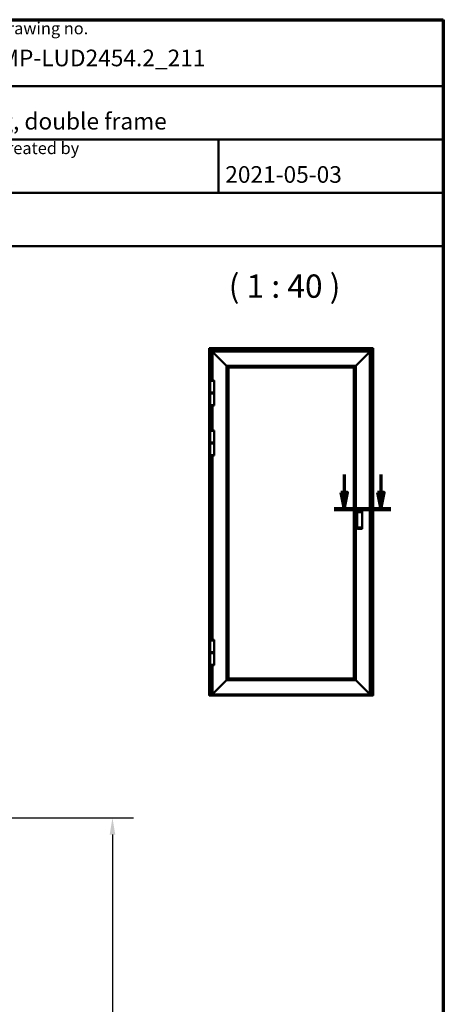
# Model space of a CAD drawing. Units: millimetres. Extents: x 13 to 821, y 10 to 287.
# Drawn here: x 343 to 407, y 139 to 287 of the extents above; entities that cross this region are included whole.
import ezdxf
from ezdxf.enums import TextEntityAlignment as Align

# ---------------------------------------------------------------- set-up
doc = ezdxf.new("R2018")
doc.units = ezdxf.units.MM
doc.linetypes.add('CHAIN', pattern=[0.3543, 0.2362, -0.0295, 0.0591, -0.0295])
doc.linetypes.add('DASHED', pattern=[0.2068, 0.1655, -0.0413])
for name, color, linetype, lineweight in [('Border (ISO)', 8, 'Continuous', 70), ('Dimension (ISO)', 3, 'Continuous', 25), ('Hatch (ISO)', 8, 'Continuous', 18), ('Section Line (ISO)', 3, 'CHAIN', 70), ('Symbol (ISO)', 3, 'Continuous', 25), ('Title (ISO)', 8, 'Continuous', 50), ('Visible (ISO)', 7, 'Continuous', 50)]:
    doc.layers.add(name, color=color, linetype=linetype, lineweight=lineweight)
doc.styles.add('Note Text (ISO)', font='tahoma.ttf')
doc.styles.get("Standard").update_dxf_attribs({"font": 'calibri.ttf'})
doc.dimstyles.new('Default (ISO)', dxfattribs={"dimtxt": 3.5, "dimasz": 2.5, "dimexe": 3.175, "dimexo": 0, "dimgap": 0.762, "dimtad": 1, "dimrnd": 1e-08, "dimtxsty": 'Note Text (ISO)', "dimcen": 0.09, "dimdle": 10, "dimclrd": 256, "dimclre": 256, "dimclrt": 256, "dimazin": 2, "dimtfac": 1.001486, "dimtmove": 0, "dimatfit": 3, "dimfxl": 1, "dimtolj": 1, "dimtzin": 0, "dimlwd": -1, "dimlwe": -1, "dimarcsym": 0})

# ---------------------------------------------------------------- blocks, each defined once
blk = doc.blocks.new('Borders LEIAB A4 Border')
at = {"layer": 'Border (ISO)'}
for p, q in [((15, 287), (200, 287)), ((200, 287), (200, 10))]:
    blk.add_line(p, q, dxfattribs=at)
blk = doc.blocks.new('Title Blocks LEIAB A4 en2')
at = {"layer": 'Hatch (ISO)'}
for points in [[(20.16, 199.92), (20.8, 199.92), (20.8, 203.53), (20.16, 204.17)], [(24.79, 201.88), (25.43, 201.88), (25.43, 201.92), (27.34, 201.92), (27.34, 203.53), (26.71, 204.17), (26.71, 202.56), (24.79, 202.56)], [(29.47, 198.02), (27.34, 198.02), (27.98, 197.39), (32.43, 197.39), (32.62, 198.24), (34.15, 198.24), (34, 198.88), (32.11, 198.88), (31.92, 198.02), (29.56, 198.02), (30.11, 199.62), (30.11, 203.53), (29.47, 204.17)], [(24.79, 199.63), (25.43, 199.63), (25.43, 199.67), (27.21, 199.67), (27.21, 201.24), (26.58, 201.88), (26.58, 200.31), (24.79, 200.31)], [(33.06, 202.28), (32.62, 200.29), (33.5, 200.29)], [(18.04, 198.02), (18.67, 197.39), (22.69, 197.39), (22.69, 199.28), (22.05, 199.92), (22.05, 198.02)], [(22.69, 198.02), (23.33, 197.39), (27.34, 197.39), (27.34, 198.99), (26.71, 199.63), (26.71, 198.02)], [(42.45, 197.01), (42.45, 195.32), (18.04, 195.32), (18.04, 197.01)]]:
    blk.add_hatch(color=256, dxfattribs=at).paths.add_polyline_path(points)
h = blk.add_hatch(color=256, dxfattribs=at)
edge = h.paths.add_edge_path()
edge.add_line((34.44, 204.17), (36.56, 198.02))
edge.add_line((36.56, 198.02), (34.19, 198.02))
edge.add_line((34.19, 198.02), (34.83, 197.39))
edge.add_line((34.83, 197.39), (40.44, 197.39))
edge.add_arc((40.44, 199.39), 2.01, 270, 417.7769)
edge.add_line((41.51, 201.09), (40.77, 201.22))
edge.add_arc((40.33, 199.66), 1.63, -90, 74.2327, ccw=False)
edge.add_line((40.33, 198.02), (36.64, 198.02))
edge.add_line((36.64, 198.02), (36.64, 199.73))
edge.add_line((36.64, 199.73), (35.47, 203.14))
edge.add_line((35.47, 203.14), (34.44, 204.17))
h = blk.add_hatch(color=256, dxfattribs=at)
edge = h.paths.add_edge_path()
edge.add_line((40.77, 201.22), (41.51, 201.09))
edge.add_arc((39.83, 202.17), 2, 327.3855, 450)
edge.add_arc((39.83, 202.54), 1.62, -54.3822, 90, ccw=False)
h = blk.add_hatch(color=256, dxfattribs=at)
edge = h.paths.add_edge_path()
edge.add_line((39.18, 202.73), (38.5, 202.73))
edge.add_line((38.5, 202.73), (38.5, 201.8))
edge.add_line((38.5, 201.8), (39.18, 201.8))
edge.add_arc((39.18, 202.27), 0.465, 270, 450)
h = blk.add_hatch(color=256, dxfattribs=at)
edge = h.paths.add_edge_path()
edge.add_line((38.5, 200.6), (38.5, 199.46))
edge.add_line((38.5, 199.46), (39.29, 199.46))
edge.add_arc((39.29, 200.03), 0.57, 270, 450)
edge.add_line((39.29, 200.6), (38.5, 200.6))
at = {"layer": 'Title (ISO)'}
for p, q in [((17.74, 204.75), (202.74, 204.75)), ((17.74, 170.75), (17.74, 204.75)), ((18.04, 204.17), (18.04, 198.02)), ((20.16, 204.17), (18.04, 204.17)), ((20.16, 199.92), (20.16, 204.17)), ((20.16, 204.17), (20.8, 203.53)), ((22.69, 204.17), (22.69, 198.02)), ((26.71, 204.17), (22.69, 204.17)), ((26.71, 202.56), (26.71, 204.17)), ((26.71, 204.17), (27.34, 203.53)), ((27.34, 204.17), (29.47, 204.17)), ((27.34, 198.02), (27.34, 204.17)), ((29.47, 204.17), (29.47, 198.02)), ((29.47, 204.17), (30.11, 203.53)), ((29.56, 198.02), (31.67, 204.17)), ((31.67, 204.17), (34.44, 204.17)), ((34.44, 204.17), (36.56, 198.02)), ((34.44, 204.17), (35.47, 203.14)), ((36.64, 204.17), (39.83, 204.17)), ((36.64, 199.73), (36.64, 204.17)), ((36.64, 199.73), (36.64, 204.17)), ((36.64, 204.17), (39.83, 204.17)), ((42.74, 204.75), (42.74, 194.75)), ((67.74, 204.75), (67.74, 178.75)), ((135.24, 204.75), (135.24, 194.75)), ((202.74, 204.75), (202.74, 170.75)), ((20.8, 203.53), (20.8, 199.92)), ((27.34, 203.53), (27.34, 201.92)), ((30.11, 203.53), (30.11, 199.62)), ((35.47, 203.14), (36.64, 199.73)), ((39.18, 202.73), (38.5, 202.73)), ((38.5, 202.73), (38.5, 201.8)), ((24.79, 201.88), (24.79, 202.56)), ((24.79, 202.56), (26.71, 202.56)), ((26.58, 201.88), (24.79, 201.88)), ((27.34, 201.92), (25.43, 201.92)), ((25.43, 201.92), (25.43, 201.88)), ((26.58, 200.31), (26.58, 201.88)), ((26.58, 201.88), (27.21, 201.24)), ((27.21, 201.24), (27.21, 199.67)), ((33.06, 202.28), (32.62, 200.29)), ((33.5, 200.29), (33.06, 202.28)), ((38.5, 201.8), (39.18, 201.8)), ((41.51, 201.09), (40.77, 201.22)), ((53.62, 202), (47.62, 200.75)), ((53.62, 196.5), (53.62, 202)), ((22.05, 199.92), (20.16, 199.92)), ((22.05, 198.02), (22.05, 199.92)), ((22.69, 199.28), (22.05, 199.92)), ((24.79, 199.63), (24.79, 200.31)), ((24.79, 200.31), (26.58, 200.31)), ((27.21, 199.67), (25.43, 199.67)), ((25.43, 199.67), (25.43, 199.63)), ((32.62, 200.29), (33.5, 200.29)), ((36.64, 198.02), (36.64, 199.73)), ((38.5, 200.6), (38.5, 199.46)), ((39.29, 200.6), (38.5, 200.6)), ((47.62, 200.75), (47.62, 197.75)), ((22.69, 197.39), (22.69, 199.28)), ((26.71, 199.63), (24.79, 199.63)), ((26.71, 198.02), (26.71, 199.63)), ((27.34, 198.99), (26.71, 199.63)), ((27.34, 197.39), (27.34, 198.99)), ((32.11, 198.88), (31.92, 198.02)), ((34, 198.88), (32.11, 198.88)), ((32.43, 197.39), (32.62, 198.24)), ((32.62, 198.24), (34.15, 198.24)), ((34.19, 198.02), (34, 198.88)), ((38.5, 199.46), (39.29, 199.46)), ((18.04, 198.02), (22.05, 198.02)), ((18.04, 198.02), (18.67, 197.39)), ((18.04, 197.01), (42.45, 197.01)), ((18.04, 195.32), (18.04, 197.01)), ((18.67, 197.39), (22.69, 197.39)), ((22.69, 198.02), (26.71, 198.02)), ((22.69, 198.02), (23.33, 197.39)), ((23.33, 197.39), (27.34, 197.39)), ((29.47, 198.02), (27.34, 198.02)), ((27.34, 198.02), (27.98, 197.39)), ((27.98, 197.39), (32.43, 197.39)), ((31.92, 198.02), (29.56, 198.02)), ((36.56, 198.02), (34.19, 198.02)), ((34.19, 198.02), (34.83, 197.39)), ((34.83, 197.39), (40.44, 197.39)), ((36.64, 198.02), (40.33, 198.02)), ((42.45, 197.01), (42.45, 195.32)), ((47.62, 197.75), (53.62, 196.5)), ((42.45, 195.32), (18.04, 195.32)), ((202.74, 194.75), (17.74, 194.75)), ((32.74, 194.75), (32.74, 186.75)), ((47.74, 194.75), (47.74, 186.75)), ((202.74, 186.75), (17.74, 186.75)), ((135.24, 186.75), (135.24, 178.75)), ((168.99, 186.75), (168.99, 178.75)), ((202.74, 178.75), (17.74, 178.75)), ((32.74, 178.75), (32.74, 170.75)), ((202.74, 170.75), (17.74, 170.75))]:
    blk.add_line(p, q, dxfattribs=at)
at = {"layer": 'Title (ISO)', "linetype": 'DASHED', "ltscale": 5.353689}
for p, q in [((60.12, 203.12), (60.12, 195.37)), ((56.24, 199.25), (63.99, 199.25))]:
    blk.add_line(p, q, dxfattribs=at)
at = {"layer": 'Title (ISO)', "linetype": 'DASHED', "ltscale": 5.699088}
blk.add_line((46.49, 199.25), (54.74, 199.25), dxfattribs=at)
at = {"layer": 'Title (ISO)'}
for radius in [2.75, 1.5]:
    blk.add_circle((60.12, 199.25), radius, dxfattribs=at)
for centre, radius, start, end in [((39.83, 202.54), 1.62, 305.6178, 90), ((39.83, 202.17), 2, 327.3855, 90), ((39.18, 202.27), 0.465, 270, 90), ((40.33, 199.66), 1.63, 270, 74.2327), ((39.29, 200.03), 0.57, 270, 90), ((40.44, 199.39), 2.01, 270, 57.7769)]:
    blk.add_arc(centre, radius, start, end, dxfattribs=at)
at = {"layer": 'Title (ISO)', "color": 8, "true_color": 0x808080, "char_height": 1.8, "attachment_point": 1, "style": 'Note Text (ISO)'}
for s, insert in [('\\fTahoma|b0|i0;\\H1.8000;View placement', (43.14, 204.35)), ('\\fTahoma|b0|i0;\\H1.8000;File name', (68.14, 204.35)), ('\\fTahoma|b0|i0;\\H1.8000;Drawing no.', (135.64, 204.35)), ('\\fTahoma|b0|i0;\\H1.8000;Sheet size', (18.14, 194.35)), ('\\fTahoma|b0|i0;\\H1.8000;Scale', (33.14, 194.35)), ('\\fTahoma|b0|i0;\\H1.8000;Page', (48.14, 194.35)), ('\\fTahoma|b0|i0;\\H1.8000;Description', (68.14, 194.35)), ('\\fTahoma|b0|i0;\\H1.8000;Product name', (68.14, 186.35)), ('\\fTahoma|b0|i0;\\H1.8000;Created by', (135.64, 186.35)), ('\\fTahoma|b0|i0;\\H1.8000;Rev. no.', (18.14, 178.35)), ('\\fTahoma|b0|i0;\\H1.8000;Revision description', (33.14, 178.35))]:
    blk.add_mtext(s, dxfattribs=dict(at, insert=insert))
at = {"layer": 'Title (ISO)', "insert": (18.74, 182.75), "char_height": 2.5, "attachment_point": 1, "style": 'Note Text (ISO)'}
blk.add_mtext('\\fTahoma|b0|i0;\\H2.5000;SS-ISO 2768-1, m', dxfattribs=at)
at = {"layer": 'Title (ISO)', "lineweight": 30, "flags": 104}
for tag, p in [('FILENAME', (68.74, 200.25)), ('TITLE', (136.24, 200.25)), ('<Beskrivning>', (68.74, 190.75)), ('Sheet_Size', (18.74, 190.75)), ('Initial_View_Scale', (33.74, 190.75)), ('Sheet_Number', (48.74, 190.75)), ('<Produktnamn>', (68.74, 182.75)), ('CREATION_DATE', (169.99, 182.75)), ('REVISION_NUMBER', (18.74, 174.75)), ('STATUS', (33.74, 174.75))]:
    blk.add_attdef(tag, text='', height=2.5, dxfattribs=at).set_placement(p, align=Align.TOP_LEFT)
blk = doc.blocks.new('2dTransSection1')
at = {"layer": 'Section Line (ISO)', "linetype": 'Continuous'}
for p, q in [((185.09, 218.68), (185.09, 215.96)), ((190.64, 218.68), (190.64, 215.96)), ((184.59, 215.96), (185.09, 213.46)), ((185.59, 215.96), (184.59, 215.96)), ((185.09, 215.96), (185.09, 213.46)), ((185.09, 213.46), (185.59, 215.96)), ((190.14, 215.96), (190.64, 213.46)), ((191.14, 215.96), (190.14, 215.96)), ((190.64, 215.96), (190.64, 213.46)), ((190.64, 213.46), (191.14, 215.96))]:
    blk.add_line(p, q, dxfattribs=at)
at = {"layer": 'Section Line (ISO)', "linetype": 'CHAIN', "ltscale": 9.5005}
blk.add_line((183.59, 213.46), (192.14, 213.46), dxfattribs=at)
at = {"layer": 'Section Line (ISO)', "linetype": 'Continuous', "lineweight": 140}
blk.add_line((183.59, 213.46), (192.14, 213.46), dxfattribs=at)
at = {"layer": 'Section Line (ISO)', "linetype": 'Continuous', "flags": 128}
for points in [[(184.59, 215.96), (185.09, 213.46), (185.59, 215.96), (184.59, 215.96)], [(190.14, 215.96), (190.64, 213.46), (191.14, 215.96), (190.14, 215.96)]]:
    blk.add_lwpolyline(points, dxfattribs=at)
at = {"layer": 'Section Line (ISO)'}
for points in [[(184.59, 215.96), (185.09, 213.46), (185.59, 215.96), (184.59, 215.96)], [(190.14, 215.96), (190.64, 213.46), (191.14, 215.96), (190.14, 215.96)]]:
    blk.add_solid(points, dxfattribs=at)
blk = doc.blocks.new('*D24')
at = {"layer": 'Defpoints', "color": 0, "transparency": 16777216}
for p in [(340.81, 167.1), (339.71, 44.6), (357.17, 44.6)]:
    blk.add_point(p, dxfattribs=at)
at = {"layer": 'Dimension (ISO)', "transparency": 16777216}
for p, q in [((340.81, 167.1), (360.35, 167.1)), ((357.17, 164.6), (357.17, 47.1)), ((339.71, 44.6), (360.35, 44.6))]:
    blk.add_line(p, q, dxfattribs=at)
for points in [[(356.75, 164.6), (357.59, 164.6), (357.17, 167.1)], [(356.75, 47.1), (357.59, 47.1), (357.17, 44.6)]]:
    blk.add_solid(points, dxfattribs=at)
at = {"layer": 'Dimension (ISO)', "transparency": 16777216, "insert": (352.76, 102.16), "char_height": 3.5, "attachment_point": 1, "rotation": 90, "style": 'Note Text (ISO)'}
blk.add_mtext('\\A1;245', dxfattribs=at)

msp = doc.modelspace()

# ---------------------------------------------------------------- linework, layer by layer
at = {"layer": 'Visible (ISO)'}
for p, q in [((371.7301, 237.6109), (371.707, 237.634)), ((371.707, 237.634), (396.332, 237.634)), ((371.707, 185.5626), (371.707, 237.634)), ((371.707, 237.634), (371.7301, 237.6109)), ((371.7301, 237.6109), (371.7995, 237.5415)), ((371.7995, 237.5415), (371.7301, 237.6109)), ((371.812, 237.529), (371.7995, 237.5415)), ((396.2395, 237.5415), (371.7995, 237.5415)), ((371.7995, 237.5415), (371.7995, 185.5351)), ((371.7995, 237.5415), (371.812, 237.529)), ((371.812, 237.529), (372.062, 237.279)), ((372.062, 237.279), (371.812, 237.529)), ((372.0745, 237.2665), (372.062, 237.279)), ((372.062, 237.279), (372.0745, 237.2665)), ((372.0745, 237.2665), (372.087, 237.254)), ((372.0745, 237.2665), (395.9645, 237.2665)), ((372.0745, 232.7979), (372.0745, 237.2665)), ((372.087, 237.254), (372.0745, 237.2665)), ((372.087, 237.254), (372.1945, 237.1465)), ((372.1945, 237.1465), (372.087, 237.254)), ((372.207, 237.134), (372.1945, 237.1465)), ((372.1945, 237.1465), (395.8445, 237.1465)), ((372.1945, 237.1465), (372.207, 237.134)), ((372.1945, 232.7979), (372.1945, 237.1465)), ((372.207, 237.134), (372.3243, 237.0167)), ((372.3243, 237.0167), (372.207, 237.134)), ((372.3243, 237.0167), (372.3332, 237.0079)), ((372.3332, 237.0079), (372.3243, 237.0167)), ((372.3332, 237.0079), (372.3534, 236.9877)), ((372.3534, 236.9877), (372.3332, 237.0079)), ((372.3622, 236.9788), (372.3534, 236.9877)), ((372.3534, 236.9877), (372.3622, 236.9788)), ((372.3622, 236.9788), (374.3158, 235.0253)), ((374.3158, 235.0253), (372.3622, 236.9788)), ((393.7233, 235.0253), (395.6768, 236.9788)), ((395.6768, 236.9788), (393.7233, 235.0253)), ((395.6857, 236.9877), (395.6768, 236.9788)), ((395.6768, 236.9788), (395.6857, 236.9877)), ((395.6857, 236.9877), (395.7059, 237.0079)), ((395.7059, 237.0079), (395.6857, 236.9877)), ((395.7059, 237.0079), (395.7147, 237.0167)), ((395.7147, 237.0167), (395.7059, 237.0079)), ((395.7147, 237.0167), (395.832, 237.134)), ((395.832, 237.134), (395.7147, 237.0167)), ((395.8445, 237.1465), (395.832, 237.134)), ((395.832, 237.134), (395.8445, 237.1465)), ((395.8445, 237.1465), (395.952, 237.254)), ((395.952, 237.254), (395.8445, 237.1465)), ((395.8445, 237.1465), (395.8445, 185.6465)), ((395.952, 237.254), (395.9645, 237.2665)), ((395.9645, 237.2665), (395.952, 237.254)), ((395.977, 237.279), (395.9645, 237.2665)), ((395.9645, 237.2665), (395.977, 237.279)), ((395.9645, 237.2665), (395.9645, 185.5351)), ((395.977, 237.279), (396.227, 237.529)), ((396.227, 237.529), (395.977, 237.279)), ((396.2395, 237.5415), (396.227, 237.529)), ((396.227, 237.529), (396.2395, 237.5415)), ((396.2395, 237.5415), (396.3089, 237.6109)), ((396.3089, 237.6109), (396.2395, 237.5415)), ((396.2395, 185.5351), (396.2395, 237.5415)), ((396.332, 237.634), (396.3089, 237.6109)), ((396.3089, 237.6109), (396.332, 237.634)), ((396.332, 237.634), (396.332, 185.5626)), ((374.3158, 235.0253), (374.3258, 235.0153)), ((374.3158, 235.0253), (393.7233, 235.0253)), ((374.3258, 235.0153), (374.3158, 235.0253)), ((374.3158, 187.7678), (374.3158, 235.0253)), ((374.3258, 235.0153), (374.3358, 235.0053)), ((374.3258, 235.0153), (393.7133, 235.0153)), ((374.3358, 235.0053), (374.3258, 235.0153)), ((374.3258, 187.7778), (374.3258, 235.0153)), ((374.3358, 235.0053), (374.5945, 234.7465)), ((374.3358, 235.0053), (393.7033, 235.0053)), ((374.5945, 234.7465), (374.3358, 235.0053)), ((374.3358, 187.7878), (374.3358, 235.0053)), ((374.607, 234.734), (374.5945, 234.7465)), ((374.5945, 234.7465), (374.607, 234.734)), ((374.607, 234.734), (393.432, 234.734)), ((374.607, 188.059), (374.607, 234.734)), ((393.4445, 234.7465), (393.432, 234.734)), ((393.432, 234.734), (393.4445, 234.7465)), ((393.432, 234.734), (393.432, 188.059)), ((393.4445, 234.7465), (393.7033, 235.0053)), ((393.7033, 235.0053), (393.4445, 234.7465)), ((393.7033, 235.0053), (393.7133, 235.0153)), ((393.7133, 235.0153), (393.7033, 235.0053)), ((393.7033, 235.0053), (393.7033, 187.7878)), ((393.7133, 235.0153), (393.7233, 235.0253)), ((393.7233, 235.0253), (393.7133, 235.0153)), ((393.7133, 235.0153), (393.7133, 187.7778)), ((393.7233, 235.0253), (393.7233, 187.7678)), ((372.4445, 232.739), (371.8445, 232.739)), ((371.8445, 230.989), (371.8445, 232.739)), ((371.8452, 232.7854), (371.8452, 232.739)), ((371.8577, 232.7979), (372.4314, 232.7979)), ((372.4439, 232.7854), (372.4439, 232.739)), ((372.4445, 231.9762), (372.4445, 232.739)), ((371.8445, 230.989), (372.4445, 230.989)), ((372.4445, 230.989), (371.8445, 230.989)), ((371.8445, 230.924), (371.8445, 230.989)), ((371.8445, 230.924), (372.4445, 230.924)), ((371.857, 230.9115), (371.8445, 230.924)), ((371.857, 230.9115), (371.8445, 230.899)), ((372.4445, 230.899), (371.8445, 230.899)), ((371.8445, 230.834), (371.8445, 230.899)), ((372.4445, 230.834), (371.8445, 230.834)), ((371.8445, 229.084), (371.8445, 230.834)), ((371.8445, 230.834), (372.4445, 230.834)), ((371.857, 230.9115), (372.432, 230.9115)), ((372.432, 230.9115), (371.857, 230.9115)), ((372.427, 231.8153), (372.427, 231.9128)), ((372.432, 230.9115), (372.4445, 230.924)), ((372.432, 230.9115), (372.4445, 230.899)), ((372.4445, 230.989), (372.4445, 231.7519)), ((372.4445, 230.924), (372.4445, 230.989)), ((372.4445, 230.834), (372.4445, 230.899)), ((372.4445, 229.084), (372.4445, 230.834)), ((371.8445, 229.084), (372.4445, 229.084)), ((371.8452, 229.0377), (371.8452, 229.084)), ((372.4314, 229.0252), (371.8577, 229.0252)), ((372.0745, 225.2979), (372.0745, 229.0252)), ((372.1945, 225.2979), (372.1945, 229.0252)), ((372.4439, 229.0377), (372.4439, 229.084)), ((372.4445, 225.239), (371.8445, 225.239)), ((371.8445, 223.489), (371.8445, 225.239)), ((371.8452, 225.2854), (371.8452, 225.239)), ((371.8577, 225.2979), (372.4314, 225.2979)), ((372.4439, 225.2854), (372.4439, 225.239)), ((372.4445, 224.4762), (372.4445, 225.239)), ((371.8445, 223.489), (372.4445, 223.489)), ((372.4445, 223.489), (371.8445, 223.489)), ((371.8445, 223.424), (371.8445, 223.489)), ((371.8445, 223.424), (372.4445, 223.424)), ((371.857, 223.4115), (371.8445, 223.424)), ((371.857, 223.4115), (371.8445, 223.399)), ((372.4445, 223.399), (371.8445, 223.399)), ((371.8445, 223.334), (371.8445, 223.399)), ((371.857, 223.4115), (372.432, 223.4115)), ((372.432, 223.4115), (371.857, 223.4115)), ((372.427, 224.3153), (372.427, 224.4128)), ((372.432, 223.4115), (372.4445, 223.424)), ((372.432, 223.4115), (372.4445, 223.399)), ((372.4445, 223.489), (372.4445, 224.2519)), ((372.4445, 223.424), (372.4445, 223.489)), ((372.4445, 223.334), (372.4445, 223.399)), ((372.4445, 223.334), (371.8445, 223.334)), ((371.8445, 221.584), (371.8445, 223.334)), ((371.8445, 223.334), (372.4445, 223.334)), ((372.4445, 221.584), (372.4445, 223.334)), ((371.8445, 221.584), (372.4445, 221.584)), ((371.8452, 221.5377), (371.8452, 221.584)), ((372.4314, 221.5252), (371.8577, 221.5252)), ((372.0745, 193.8229), (372.0745, 221.5252)), ((372.1945, 193.8229), (372.1945, 221.5252)), ((372.4439, 221.5377), (372.4439, 221.584)), ((393.917, 213.0125), (393.917, 213)), ((393.917, 210.743), (393.917, 213)), ((393.9832, 213.025), (394.3545, 213.025)), ((393.992, 213.2292), (393.992, 213.2167)), ((393.992, 213.025), (393.992, 213.2167)), ((394.6545, 213.2417), (394.0045, 213.2417)), ((394.567, 213.1833), (394.567, 213.0875)), ((394.667, 213.0875), (394.667, 213.2292)), ((394.667, 210.6555), (394.667, 213.0875)), ((393.917, 210.743), (393.917, 210.7305)), ((394.3545, 210.718), (393.9832, 210.718)), ((393.992, 210.5264), (393.992, 210.718)), ((393.992, 210.5264), (393.992, 210.5139)), ((394.6545, 210.5014), (394.0045, 210.5014)), ((394.567, 210.6555), (394.567, 210.5597)), ((394.667, 210.5139), (394.667, 210.6555)), ((372.4445, 193.764), (371.8445, 193.764)), ((371.8445, 192.014), (371.8445, 193.764)), ((371.8452, 193.8104), (371.8452, 193.764)), ((371.8577, 193.8229), (372.4314, 193.8229)), ((372.4439, 193.8104), (372.4439, 193.764)), ((372.4445, 193.0012), (372.4445, 193.764)), ((372.427, 192.8403), (372.427, 192.9378)), ((372.4445, 192.014), (372.4445, 192.7769)), ((371.8445, 192.014), (372.4445, 192.014)), ((372.4445, 192.014), (371.8445, 192.014)), ((371.8445, 191.949), (371.8445, 192.014)), ((371.8445, 191.949), (372.4445, 191.949)), ((371.857, 191.9365), (371.8445, 191.949)), ((371.857, 191.9365), (371.8445, 191.924)), ((372.4445, 191.924), (371.8445, 191.924)), ((371.8445, 191.859), (371.8445, 191.924)), ((372.4445, 191.859), (371.8445, 191.859)), ((371.8445, 190.109), (371.8445, 191.859)), ((371.8445, 191.859), (372.4445, 191.859)), ((372.432, 191.9365), (372.4445, 191.949)), ((372.432, 191.9365), (372.4445, 191.924)), ((372.4445, 191.949), (372.4445, 192.014)), ((372.4445, 191.859), (372.4445, 191.924)), ((372.4445, 190.109), (372.4445, 191.859)), ((371.8445, 190.109), (372.4445, 190.109)), ((371.8452, 190.0627), (371.8452, 190.109)), ((372.4314, 190.0502), (371.8577, 190.0502)), ((372.0745, 185.5351), (372.0745, 190.0502)), ((372.1945, 185.6465), (372.1945, 190.0502)), ((372.4439, 190.0627), (372.4439, 190.109)), ((374.5945, 188.0465), (374.3358, 187.7878)), ((374.3358, 187.7878), (374.5945, 188.0465)), ((374.5945, 188.0465), (374.607, 188.059)), ((374.607, 188.059), (374.5945, 188.0465)), ((393.432, 188.059), (374.607, 188.059)), ((393.432, 188.059), (393.4445, 188.0465)), ((393.4445, 188.0465), (393.432, 188.059)), ((393.7033, 187.7878), (393.4445, 188.0465)), ((393.4445, 188.0465), (393.7033, 187.7878)), ((374.3158, 187.7678), (372.3622, 185.8142)), ((372.3622, 185.8142), (374.3158, 187.7678)), ((374.3258, 187.7778), (374.3158, 187.7678)), ((374.3158, 187.7678), (374.3258, 187.7778)), ((393.7233, 187.7678), (374.3158, 187.7678)), ((374.3358, 187.7878), (374.3258, 187.7778)), ((374.3258, 187.7778), (374.3358, 187.7878)), ((393.7133, 187.7778), (374.3258, 187.7778)), ((393.7033, 187.7878), (374.3358, 187.7878)), ((393.7133, 187.7778), (393.7033, 187.7878)), ((393.7033, 187.7878), (393.7133, 187.7778)), ((393.7233, 187.7678), (393.7133, 187.7778)), ((393.7133, 187.7778), (393.7233, 187.7678)), ((395.6768, 185.8142), (393.7233, 187.7678)), ((393.7233, 187.7678), (395.6768, 185.8142)), ((371.707, 185.559), (371.707, 185.5626)), ((371.707, 185.559), (371.707, 185.5465)), ((371.707, 185.534), (371.707, 185.5465)), ((371.707, 185.5465), (371.7995, 185.5465)), ((371.707, 185.509), (371.707, 185.534)), ((371.707, 185.4965), (371.707, 185.509)), ((371.707, 185.4965), (371.707, 185.484)), ((371.707, 185.4965), (396.332, 185.4965)), ((371.707, 185.4715), (371.707, 185.484)), ((371.707, 185.4715), (371.707, 185.459)), ((371.707, 185.459), (396.332, 185.459)), ((371.7301, 185.5579), (371.7995, 185.557)), ((372.062, 185.5328), (371.812, 185.5328)), ((372.0745, 185.5465), (395.9645, 185.5465)), ((372.087, 185.5782), (372.4445, 185.5782)), ((372.1945, 185.6465), (372.207, 185.659)), ((372.207, 185.659), (372.1945, 185.6465)), ((395.8445, 185.6465), (372.1945, 185.6465)), ((372.3243, 185.7763), (372.207, 185.659)), ((372.207, 185.659), (372.3243, 185.7763)), ((372.3332, 185.7852), (372.3243, 185.7763)), ((372.3243, 185.7763), (372.3332, 185.7852)), ((372.3534, 185.8054), (372.3332, 185.7852)), ((372.3332, 185.7852), (372.3534, 185.8054)), ((372.3534, 185.8054), (372.3622, 185.8142)), ((372.3622, 185.8142), (372.3534, 185.8054)), ((372.457, 185.5805), (372.457, 185.6465)), ((372.457, 185.6048), (395.582, 185.6048)), ((395.582, 185.6465), (395.582, 185.5805)), ((395.5945, 185.5782), (395.952, 185.5782)), ((395.6768, 185.8142), (395.6857, 185.8054)), ((395.6857, 185.8054), (395.6768, 185.8142)), ((395.7059, 185.7852), (395.6857, 185.8054)), ((395.6857, 185.8054), (395.7059, 185.7852)), ((395.7147, 185.7763), (395.7059, 185.7852)), ((395.7059, 185.7852), (395.7147, 185.7763)), ((395.832, 185.659), (395.7147, 185.7763)), ((395.7147, 185.7763), (395.832, 185.659)), ((395.832, 185.659), (395.8445, 185.6465)), ((395.8445, 185.6465), (395.832, 185.659)), ((396.227, 185.5328), (395.977, 185.5328)), ((396.2395, 185.557), (396.3089, 185.5579)), ((396.2395, 185.5465), (396.332, 185.5465)), ((396.332, 185.5626), (396.332, 185.559)), ((396.332, 185.5465), (396.332, 185.559)), ((396.332, 185.5465), (396.332, 185.534)), ((396.332, 185.534), (396.332, 185.509)), ((396.332, 185.509), (396.332, 185.4965)), ((396.332, 185.484), (396.332, 185.4965)), ((396.332, 185.484), (396.332, 185.4715)), ((396.332, 185.459), (396.332, 185.4715))]:
    msp.add_line(p, q, dxfattribs=at)
for centre, radius, start, end in [((371.8577, 232.7854), 0.0125, 90, 180), ((372.4314, 232.7854), 0.0125, 0, 90), ((372.3029, 231.864), 0.1614, 326.158905, 33.841095), ((371.8577, 229.0377), 0.0125, 180, 270), ((372.4314, 229.0377), 0.0125, 270, 0), ((371.8577, 225.2854), 0.0125, 90, 180), ((372.4314, 225.2854), 0.0125, 0, 90), ((372.3029, 224.364), 0.1614, 326.158905, 33.841095), ((371.8577, 221.5377), 0.0125, 180, 270), ((372.4314, 221.5377), 0.0125, 270, 0), ((394.0045, 213.2292), 0.0125, 90, 180), ((394.6545, 213.2292), 0.0125, 0, 90), ((394.0045, 210.5139), 0.0125, 180, 270), ((394.6545, 210.5139), 0.0125, 270, 0), ((371.8577, 193.8104), 0.0125, 90, 180), ((372.4314, 193.8104), 0.0125, 0, 90), ((372.3029, 192.889), 0.1614, 326.158905, 33.841095), ((371.8577, 190.0627), 0.0125, 180, 270), ((372.4314, 190.0627), 0.0125, 270, 0)]:
    msp.add_arc(centre, radius, start, end, dxfattribs=at)
for centre, major_axis, start_param, end_param in [((371.732, 185.5626), (-0.025, 0), 0, 1.49518318), ((371.812, 185.5351), (-0.0125, 0), 0, 1.57079633), ((372.062, 185.5351), (-0.0125, 0), 1.57079633, 3.14159265), ((372.087, 185.5759), (0.0125, 0), 1.57079633, 3.14159265), ((372.4445, 185.5805), (-0.0125, 0), 1.57079633, 3.14159265), ((395.5945, 185.5805), (-0.0125, 0), 0, 1.57079633), ((395.952, 185.5759), (0.0125, 0), 0, 1.57079633), ((395.977, 185.5351), (-0.0125, 0), 0, 1.57079633), ((396.227, 185.5351), (-0.0125, 0), 1.57079633, 3.14159265), ((396.307, 185.5626), (-0.025, 0), 1.64640947, 3.14159265)]:
    msp.add_ellipse(centre, major_axis=major_axis, ratio=0.18533904, start_param=start_param, end_param=end_param, dxfattribs=at)
for points, knots in [([(372.427, 231.9128), (372.429, 231.9244), (372.4315, 231.9348), (372.4366, 231.9532), (372.4394, 231.9618), (372.4434, 231.9733), (372.4445, 231.9762), (372.4445, 231.9762)], [0.194531762, 0.194531762, 0.194531762, 0.194531762, 0.341639584, 0.341639584, 0.512330429, 0.512330429, 0.683021274, 0.683021274, 0.683021274, 0.683021274]), ([(372.4445, 231.7519), (372.4445, 231.7519), (372.4434, 231.7548), (372.4394, 231.7663), (372.4366, 231.7749), (372.4315, 231.7933), (372.429, 231.8037), (372.427, 231.8153)], [2.049063821, 2.049063821, 2.049063821, 2.049063821, 2.219754665, 2.219754665, 2.39044551, 2.39044551, 2.537553332, 2.537553332, 2.537553332, 2.537553332]), ([(372.427, 224.4128), (372.429, 224.4244), (372.4315, 224.4348), (372.4366, 224.4532), (372.4394, 224.4618), (372.4434, 224.4733), (372.4445, 224.4762), (372.4445, 224.4762)], [0.194531762, 0.194531762, 0.194531762, 0.194531762, 0.341639584, 0.341639584, 0.512330429, 0.512330429, 0.683021274, 0.683021274, 0.683021274, 0.683021274]), ([(372.4445, 224.2519), (372.4445, 224.2519), (372.4434, 224.2548), (372.4394, 224.2663), (372.4366, 224.2749), (372.4315, 224.2933), (372.429, 224.3037), (372.427, 224.3153)], [2.049063821, 2.049063821, 2.049063821, 2.049063821, 2.219754665, 2.219754665, 2.39044551, 2.39044551, 2.537553332, 2.537553332, 2.537553332, 2.537553332]), ([(393.917, 213.0125), (393.917, 213.0144), (393.9174, 213.0162), (393.9186, 213.0196), (393.9196, 213.0211), (393.9219, 213.0241), (393.9233, 213.0253), (393.9273, 213.0281), (393.9299, 213.0293), (393.9364, 213.0314), (393.9404, 213.0323), (393.948, 213.0332), (393.9515, 213.0334), (393.9584, 213.0333), (393.9618, 213.0331), (393.9685, 213.0323), (393.9717, 213.0316), (393.9784, 213.0296), (393.9818, 213.0283), (393.9854, 213.0255), (393.9857, 213.0253), (393.986, 213.025)], [-1.57079633, -1.57079633, -1.57079633, -1.57079633, -1.44929449, -1.44929449, -1.31383529, -1.31383529, -1.12775116, -1.12775116, -0.79424582, -0.79424582, -0.34516087, -0.34516087, 0.0179582, 0.0179582, 0.36594502, 0.36594502, 0.73109239, 0.73109239, 1.16338805, 1.16338805, 1.20048225, 1.20048225, 1.20048225, 1.20048225]), ([(393.9795, 213.0244), (393.9796, 213.0244), (393.9796, 213.0244), (393.9809, 213.0248), (393.9821, 213.025), (393.9832, 213.025)], [-0.094528619, -0.094528619, -0.094528619, -0.094528619, -0.0941400927, -0.0941400927, -0.074511822, -0.074511822, -0.074511822, -0.074511822]), ([(394.3545, 213.025), (394.3655, 213.025), (394.3765, 213.0253), (394.3982, 213.0264), (394.409, 213.0272), (394.43, 213.0294), (394.4403, 213.0307), (394.4602, 213.0339), (394.4698, 213.0357), (394.488, 213.0399), (394.4966, 213.0422), (394.5126, 213.0472), (394.52, 213.0499), (394.5333, 213.0555), (394.5392, 213.0585), (394.5492, 213.0644), (394.5534, 213.0674), (394.5599, 213.0732), (394.5623, 213.076), (394.5663, 213.082), (394.567, 213.0849), (394.567, 213.0875)], [0, 0, 0, 0, 0.1492525, 0.1492525, 0.29876964, 0.29876964, 0.44902469, 0.44902469, 0.60031879, 0.60031879, 0.75264338, 0.75264338, 0.90551514, 0.90551514, 1.05785037, 1.05785037, 1.20828619, 1.20828619, 1.35766882, 1.35766882, 1.57079633, 1.57079633, 1.57079633, 1.57079633]), ([(393.986, 210.718), (393.9852, 210.7173), (393.9843, 210.7167), (393.9807, 210.7144), (393.9778, 210.7132), (393.9711, 210.7112), (393.9672, 210.7105), (393.9597, 210.7098), (393.9562, 210.7096), (393.9493, 210.7098), (393.946, 210.7101), (393.9393, 210.711), (393.9361, 210.7117), (393.9293, 210.714), (393.9259, 210.7154), (393.9215, 210.7194), (393.9206, 210.7205), (393.9186, 210.7234), (393.9176, 210.7256), (393.9171, 210.7289), (393.917, 210.7297), (393.917, 210.7305)], [-1.2006036, -1.2006036, -1.2006036, -1.2006036, -1.09400596, -1.09400596, -0.7272179, -0.7272179, -0.29595735, -0.29595735, 0.06294457, 0.06294457, 0.41136571, 0.41136571, 0.78149761, 0.78149761, 1.22727932, 1.22727932, 1.3487812, 1.3487812, 1.51778267, 1.51778267, 1.57079633, 1.57079633, 1.57079633, 1.57079633]), ([(393.9795, 210.7187), (393.9796, 210.7187), (393.9796, 210.7187), (393.9809, 210.7183), (393.9821, 210.718), (393.9832, 210.718)], [-0.0004440666, -0.0004440666, -0.0004440666, -0.0004440666, 0, 0, 0.0214620207, 0.0214620207, 0.0214620207, 0.0214620207]), ([(394.567, 210.6555), (394.567, 210.6575), (394.5666, 210.6595), (394.5643, 210.6643), (394.5624, 210.667), (394.5568, 210.6728), (394.5532, 210.6758), (394.5443, 210.6817), (394.539, 210.6846), (394.5269, 210.6904), (394.52, 210.6931), (394.5049, 210.6984), (394.4967, 210.7008), (394.4791, 210.7053), (394.4697, 210.7073), (394.4502, 210.7109), (394.4401, 210.7124), (394.4192, 210.7149), (394.4085, 210.7159), (394.3835, 210.7176), (394.369, 210.718), (394.3545, 210.718)], [-1.57079633, -1.57079633, -1.57079633, -1.57079633, -1.41371669, -1.41371669, -1.25663706, -1.25663706, -1.1058634, -1.1058634, -0.9561214, -0.9561214, -0.8042836, -0.8042836, -0.65144234, -0.65144234, -0.49885125, -0.49885125, -0.34719628, -0.34719628, -0.19662671, -0.19662671, 0, 0, 0, 0]), ([(372.427, 192.9378), (372.429, 192.9494), (372.4315, 192.9598), (372.4366, 192.9782), (372.4394, 192.9868), (372.4434, 192.9983), (372.4445, 193.0012), (372.4445, 193.0012)], [0.194531762, 0.194531762, 0.194531762, 0.194531762, 0.341639584, 0.341639584, 0.512330429, 0.512330429, 0.683021274, 0.683021274, 0.683021274, 0.683021274]), ([(372.4445, 192.7769), (372.4445, 192.7769), (372.4434, 192.7798), (372.4394, 192.7913), (372.4366, 192.7999), (372.4315, 192.8183), (372.429, 192.8287), (372.427, 192.8403)], [2.049063821, 2.049063821, 2.049063821, 2.049063821, 2.219754665, 2.219754665, 2.39044551, 2.39044551, 2.537553332, 2.537553332, 2.537553332, 2.537553332])]:
    msp.add_open_spline(points, degree=3, knots=knots, dxfattribs=at)

# ---------------------------------------------------------------- block references
msp.add_blockref('Borders LEIAB A4 Border', (206.8576, 0))
ref = msp.add_blockref('Title Blocks LEIAB A4 en2', (204.115, 82.2548))
lines = msp.add_mtext('MP-LUD2454.2_212.dwg', dxfattribs={"layer": 'Title (ISO)', "insert": (272.8576, 282.5), "char_height": 2.5, "attachment_point": 1})
ref.add_attrib('FILENAME', '', (272.8576, 282.5), dxfattribs={"flags": 104}).embed_mtext(lines)
lines = msp.add_mtext('MP-LUD2454.2_211', dxfattribs={"layer": 'Title (ISO)', "insert": (340.3576, 282.5), "char_height": 2.5, "attachment_point": 1})
ref.add_attrib('TITLE', '', (340.3576, 282.5), dxfattribs={"flags": 104}).embed_mtext(lines)
lines = msp.add_mtext('A4', dxfattribs={"layer": 'Title (ISO)', "insert": (222.8576, 273), "char_height": 2.5, "attachment_point": 1})
ref.add_attrib('Sheet_Size', '', (222.8576, 273), dxfattribs={"flags": 104}).embed_mtext(lines)
lines = msp.add_mtext('1 : 1', dxfattribs={"layer": 'Title (ISO)', "insert": (237.8576, 273), "char_height": 2.5, "attachment_point": 1})
ref.add_attrib('Initial_View_Scale', '', (237.8576, 273), dxfattribs={"flags": 104}).embed_mtext(lines)
lines = msp.add_mtext('2', dxfattribs={"layer": 'Title (ISO)', "insert": (252.8576, 273), "char_height": 2.5, "attachment_point": 1})
ref.add_attrib('Sheet_Number', '', (252.8576, 273), dxfattribs={"flags": 104}).embed_mtext(lines)
lines = msp.add_mtext('LUD2454.2', dxfattribs={"layer": 'Title (ISO)', "insert": (272.8576, 265), "char_height": 2.5, "attachment_point": 1})
ref.add_attrib('<Produktnamn>', '', (272.8576, 265), dxfattribs={"flags": 104}).embed_mtext(lines)
lines = msp.add_mtext('2021-05-03', dxfattribs={"layer": 'Title (ISO)', "insert": (374.1076, 265), "char_height": 2.5, "attachment_point": 1})
ref.add_attrib('CREATION_DATE', '', (374.1076, 265), dxfattribs={"flags": 104}).embed_mtext(lines)
lines = msp.add_mtext('Stil outward opening patio door 2+1 glazing, double frame', dxfattribs={"layer": 'Title (ISO)', "insert": (272.8576, 273), "char_height": 2.5, "attachment_point": 1})
ref.add_attrib('<Beskrivning>', '', (272.8576, 273), dxfattribs={"flags": 104}).embed_mtext(lines)
at = {"layer": 'Section Line (ISO)'}
msp.add_blockref('2dTransSection1', (206.8576, 0), dxfattribs=at)

# ---------------------------------------------------------------- texts
at = {"layer": 'Symbol (ISO)', "insert": (374.6281, 244.134), "char_height": 3.5, "attachment_point": 7, "style": 'Note Text (ISO)'}
msp.add_mtext('( 1 : 40 )', dxfattribs=at)

# ---------------------------------------------------------------- dimensions: what is measured, and where the dimension line sits
at = {"layer": 'Dimension (ISO)'}
dim = msp.add_linear_dim(base=(357.1715, 44.5953), p1=(340.8095, 167.0953), p2=(339.7095, 44.5953), angle=90, dimstyle='Default (ISO)', override={"dimgap": 0.762, "dimdec": 2, "dimlfac": 2, "dimtol": 0, "dimlim": 0, "dimtp": 0, "dimtm": 0, "dimtdec": 2, "dimtofl": 0, "dimatfit": 1}, dxfattribs=at)
dim.commit()
dim.dimension.update_dxf_attribs({"geometry": '*D24', "text_midpoint": (357.1715, 105.8453), "dimtype": 160})

doc.saveas('drawing.dxf')
